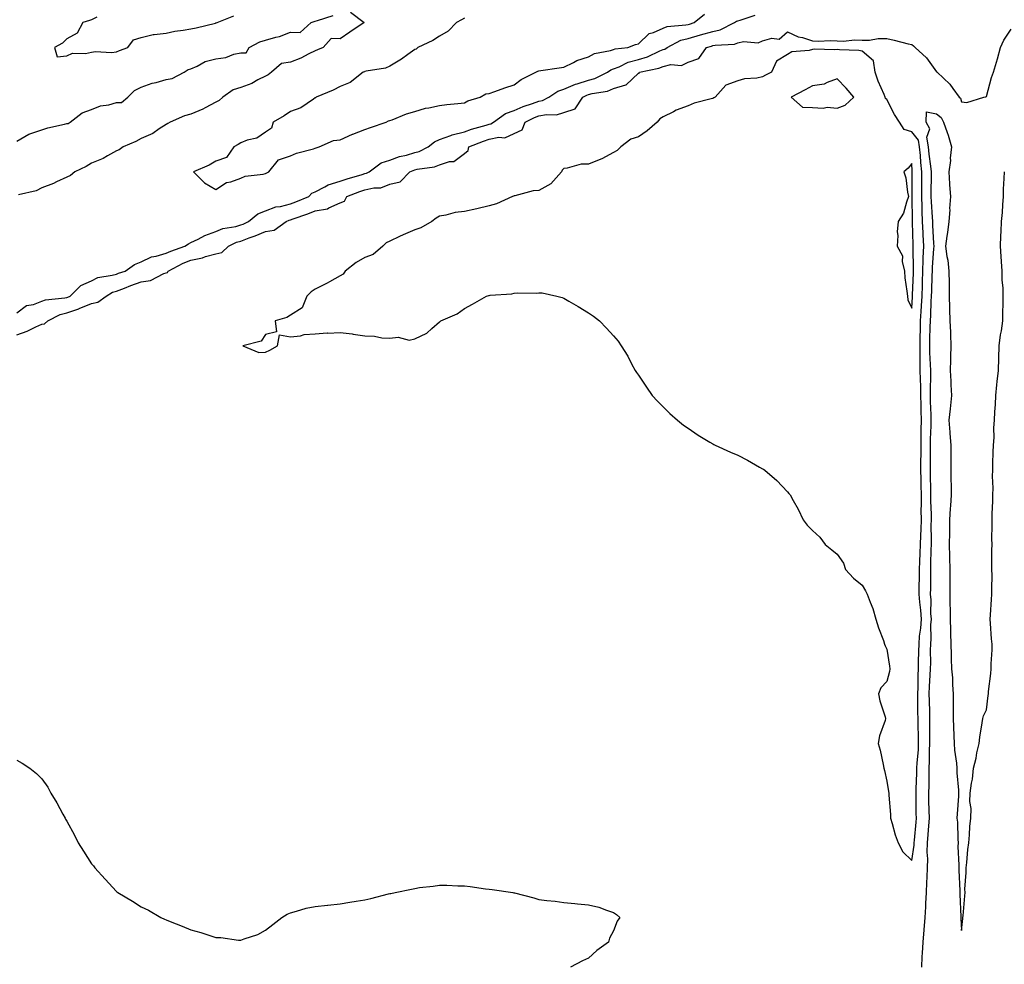
# Model space of a CAD drawing. Units: inches. Extents: x 989603 to 992243, y 7297898 to 7300538.
# Drawn here: x 989999 to 990395, y 7299363 to 7299743 of the extents above; entities that cross this region are included whole.
import ezdxf

# ---------------------------------------------------------------- set-up
doc = ezdxf.new("R2010")
doc.units = ezdxf.units.IN
doc.header["$MEASUREMENT"] = 0
doc.layers.add('Contour_98967297', color=7, linetype='Continuous', true_color=0xdc7219)

msp = doc.modelspace()

# ---------------------------------------------------------------- linework, layer by layer
at = {"layer": 'Contour_98967297'}
for points in [[(989998.05, 7299625.17, 3188), (990001.83, 7299628.14, 3188), (990004.69, 7299628.56, 3188), (990008.05, 7299629.81, 3188), (990009.58, 7299630.39, 3188), (990017.27, 7299631.14, 3188), (990018.05, 7299631.33, 3188), (990018.49, 7299631.48, 3188), (990019.45, 7299631.92, 3188), (990023.76, 7299636.21, 3188), (990028.05, 7299638.1, 3188), (990030.64, 7299639.33, 3188), (990036.4, 7299640.27, 3188), (990038.05, 7299640.78, 3188), (990038.88, 7299641.09, 3188), (990041.64, 7299641.92, 3188), (990045.3, 7299644.67, 3188), (990048.05, 7299645.71, 3188), (990052.23, 7299647.74, 3188), (990054.08, 7299647.95, 3188), (990058.05, 7299649.11, 3188), (990059.95, 7299650.02, 3188), (990065.63, 7299651.92, 3188), (990067, 7299652.97, 3188), (990068.05, 7299653.39, 3188), (990070.9, 7299654.77, 3188), (990073.66, 7299656.31, 3188), (990078.05, 7299657.86, 3188), (990080.92, 7299659.05, 3188), (990086.06, 7299659.93, 3188), (990088.05, 7299660.51, 3188), (990089.08, 7299660.89, 3188), (990091.21, 7299661.92, 3188), (990094.99, 7299664.98, 3188), (990098.05, 7299666.21, 3188), (990102.23, 7299667.74, 3188), (990104.12, 7299667.99, 3188), (990108.05, 7299669.02, 3188), (990110.19, 7299669.78, 3188), (990115.42, 7299671.92, 3188), (990116.72, 7299673.25, 3188), (990118.05, 7299673.85, 3188), (990121.94, 7299675.81, 3188), (990123.3, 7299676.67, 3188), (990128.05, 7299678.11, 3188), (990130.86, 7299679.11, 3188), (990136.94, 7299680.81, 3188), (990138.05, 7299681.16, 3188), (990138.67, 7299681.3, 3188), (990139.77, 7299681.92, 3188), (990144.51, 7299685.46, 3188), (990148.05, 7299686.62, 3188), (990151.97, 7299688, 3188), (990154.78, 7299688.65, 3188), (990158.05, 7299689.62, 3188), (990159.86, 7299690.11, 3188), (990163.46, 7299691.92, 3188), (990165.98, 7299693.99, 3188), (990168.05, 7299694.84, 3188), (990172.64, 7299696.51, 3188), (990173.19, 7299696.78, 3188), (990178.05, 7299697.94, 3188), (990180.97, 7299699, 3188), (990186.84, 7299700.71, 3188), (990188.05, 7299701.1, 3188), (990188.72, 7299701.25, 3188), (990189.74, 7299701.92, 3188), (990194.56, 7299705.41, 3188), (990198.05, 7299706.63, 3188), (990201.74, 7299708.23, 3188), (990205.48, 7299709.35, 3188), (990208.05, 7299710.28, 3188), (990209.44, 7299710.53, 3188), (990212.07, 7299711.92, 3188), (990215.6, 7299714.37, 3188), (990218.05, 7299715.1, 3188), (990222.82, 7299717.15, 3188), (990223.43, 7299717.3, 3188), (990228.05, 7299718.81, 3188), (990230.47, 7299719.5, 3188), (990235.57, 7299721.92, 3188), (990237.03, 7299722.94, 3188), (990238.05, 7299723.29, 3188), (990240.28, 7299724.15, 3188), (990243.95, 7299726.02, 3188), (990248.05, 7299727.09, 3188), (990251.75, 7299728.22, 3188), (990256.67, 7299730.54, 3188), (990258.05, 7299731.08, 3188), (990258.73, 7299731.24, 3188), (990259.67, 7299731.92, 3188), (990265.16, 7299734.81, 3188), (990268.05, 7299735.53, 3188), (990273.02, 7299736.95, 3188), (990273.1, 7299736.97, 3188), (990278.05, 7299738.38, 3188), (990280.94, 7299739.03, 3188), (990286.67, 7299741.92, 3188), (990287.52, 7299742.45, 3188), (990288.05, 7299742.61, 3188), (990289, 7299742.87, 3188), (990295.02, 7299744.95, 3188)], [(989998.05, 7299694.24, 3188), (990002.88, 7299697.09, 3188), (990003.28, 7299697.15, 3188), (990008.05, 7299698.76, 3188), (990010.44, 7299699.53, 3188), (990017.17, 7299701.04, 3188), (990018.05, 7299701.29, 3188), (990018.69, 7299701.28, 3188), (990019.48, 7299701.92, 3188), (990024.31, 7299705.66, 3188), (990028.05, 7299707.02, 3188), (990031.59, 7299708.38, 3188), (990035.03, 7299708.9, 3188), (990038.05, 7299709.72, 3188), (990040.14, 7299709.83, 3188), (990042.61, 7299711.92, 3188), (990045.34, 7299714.63, 3188), (990048.05, 7299715.96, 3188), (990052.43, 7299717.54, 3188), (990054.01, 7299717.88, 3188), (990058.05, 7299719.05, 3188), (990060.54, 7299719.43, 3188), (990065.28, 7299721.92, 3188), (990066.97, 7299723, 3188), (990068.05, 7299723.38, 3188), (990070.59, 7299724.46, 3188), (990073.75, 7299726.22, 3188), (990078.05, 7299727.37, 3188), (990082.08, 7299727.89, 3188), (990085.34, 7299729.21, 3188), (990088.05, 7299729.78, 3188), (990090.2, 7299729.77, 3188), (990091.4, 7299731.92, 3188), (990095.77, 7299734.2, 3188), (990098.05, 7299734.83, 3188), (990102.17, 7299736.04, 3188), (990103.67, 7299736.3, 3188), (990108.05, 7299738.13, 3188), (990111.96, 7299738.01, 3188), (990116.46, 7299741.92, 3188), (990117.59, 7299742.38, 3188), (990118.05, 7299742.5, 3188), (990118.93, 7299742.8, 3188), (990125.21, 7299744.76, 3188)], [(990132.24, 7299746.11, 3188), (990137.67, 7299741.92, 3188), (990131.93, 7299738.04, 3188), (990128.05, 7299735.43, 3188), (990124.49, 7299735.48, 3188), (990121.2, 7299731.92, 3188), (990119, 7299730.97, 3188), (990118.05, 7299730.61, 3188), (990115.53, 7299729.4, 3188), (990112.31, 7299727.66, 3188), (990108.05, 7299726.02, 3188), (990104.53, 7299725.44, 3188), (990100.42, 7299721.92, 3188), (990099.08, 7299720.89, 3188), (990098.05, 7299720.37, 3188), (990094.98, 7299718.85, 3188), (990092.54, 7299717.43, 3188), (990088.05, 7299715.88, 3188), (990085.05, 7299714.92, 3188), (990080.93, 7299711.92, 3188), (990079.45, 7299710.52, 3188), (990078.05, 7299709.87, 3188), (990073.74, 7299707.61, 3188), (990072.86, 7299707.11, 3188), (990068.05, 7299705.06, 3188), (990065.5, 7299704.47, 3188), (990059.62, 7299701.92, 3188), (990058.7, 7299701.27, 3188), (990058.05, 7299700.89, 3188), (990055.28, 7299699.15, 3188), (990052.65, 7299697.32, 3188), (990048.05, 7299695.3, 3188), (990045.86, 7299694.11, 3188), (990040.83, 7299691.92, 3188), (990039.2, 7299690.77, 3188), (990038.05, 7299690.27, 3188), (990034.41, 7299688.28, 3188), (990032.74, 7299687.23, 3188), (990028.05, 7299685.4, 3188), (990025.88, 7299684.09, 3188), (990021.3, 7299681.92, 3188), (990019.52, 7299680.45, 3188), (990018.05, 7299679.69, 3188), (990013.95, 7299677.82, 3188), (990012.76, 7299677.21, 3188), (990008.05, 7299675.39, 3188), (990005.76, 7299674.21, 3188), (989998.71, 7299672.58, 3188)], [(990030.24, 7299744.11, 3189), (990028.05, 7299743.09, 3189), (990027.18, 7299742.79, 3189), (990024.51, 7299741.92, 3189), (990022.3, 7299737.67, 3189), (990018.05, 7299735.46, 3189), (990016.38, 7299733.59, 3189), (990013.13, 7299731.92, 3189), (990014.27, 7299728.14, 3189), (990018.05, 7299728.57, 3189), (990020.39, 7299729.58, 3189), (990025.56, 7299729.43, 3189), (990028.05, 7299729.98, 3189), (990029.63, 7299730.34, 3189), (990036.07, 7299729.94, 3189), (990038.05, 7299730.21, 3189), (990039.23, 7299730.74, 3189), (990042.59, 7299731.92, 3189), (990044.91, 7299735.06, 3189), (990048.05, 7299735.88, 3189), (990052.84, 7299737.13, 3189), (990053.21, 7299737.08, 3189), (990058.05, 7299737.72, 3189), (990061.49, 7299738.48, 3189), (990064.97, 7299738.84, 3189), (990068.05, 7299739.4, 3189), (990070.11, 7299739.86, 3189), (990077.88, 7299741.75, 3189), (990078.05, 7299741.79, 3189), (990078.13, 7299741.84, 3189), (990078.55, 7299741.92, 3189), (990085.36, 7299744.61, 3189)], [(990178.05, 7299743.65, 3189), (990176.93, 7299743.04, 3189), (990174.89, 7299741.92, 3189), (990171.53, 7299738.44, 3189), (990168.05, 7299736.41, 3189), (990165.29, 7299734.68, 3189), (990159.26, 7299731.92, 3189), (990158.7, 7299731.27, 3189), (990158.05, 7299731.08, 3189), (990155.24, 7299729.11, 3189), (990152.69, 7299727.28, 3189), (990148.05, 7299724.39, 3189), (990146.32, 7299723.65, 3189), (990138.56, 7299722.43, 3189), (990138.05, 7299722.28, 3189), (990137.83, 7299722.14, 3189), (990137.27, 7299721.92, 3189), (990132.11, 7299717.86, 3189), (990128.05, 7299716.23, 3189), (990125.27, 7299714.7, 3189), (990118.43, 7299711.92, 3189), (990118.26, 7299711.71, 3189), (990118.05, 7299711.61, 3189), (990117.28, 7299711.15, 3189), (990112.28, 7299707.69, 3189), (990108.05, 7299706.18, 3189), (990105.55, 7299704.42, 3189), (990101.15, 7299701.92, 3189), (990100.46, 7299699.51, 3189), (990098.05, 7299697.83, 3189), (990094.59, 7299695.38, 3189), (990090.72, 7299694.59, 3189), (990088.05, 7299693.56, 3189), (990087.03, 7299692.94, 3189), (990085.33, 7299691.92, 3189), (990082.37, 7299687.6, 3189), (990078.05, 7299686.21, 3189), (990075.4, 7299684.57, 3189), (990069.09, 7299681.92, 3189), (990073.55, 7299677.42, 3189), (990078.05, 7299674.72, 3189), (990082.34, 7299677.63, 3189), (990084.05, 7299677.92, 3189), (990088.05, 7299679.35, 3189), (990089.79, 7299680.18, 3189), (990097.05, 7299680.92, 3189), (990098.05, 7299681.21, 3189), (990098.53, 7299681.44, 3189), (990099.42, 7299681.92, 3189), (990103.28, 7299686.69, 3189), (990108.05, 7299688.39, 3189), (990110.56, 7299689.41, 3189), (990117.28, 7299691.15, 3189), (990118.05, 7299691.4, 3189), (990118.42, 7299691.55, 3189), (990119.63, 7299691.92, 3189), (990125.42, 7299694.55, 3189), (990128.05, 7299694.82, 3189), (990132.98, 7299696.99, 3189), (990133.21, 7299697.08, 3189), (990138.05, 7299698.97, 3189), (990140.28, 7299699.69, 3189), (990146.64, 7299701.92, 3189), (990147.52, 7299702.45, 3189), (990148.05, 7299702.51, 3189), (990148.97, 7299702.84, 3189), (990154.78, 7299705.19, 3189), (990158.05, 7299706.22, 3189), (990162.42, 7299707.55, 3189), (990163.8, 7299707.67, 3189), (990168.05, 7299708.61, 3189), (990170.97, 7299709, 3189), (990175.46, 7299709.33, 3189), (990178.05, 7299709.65, 3189), (990179.47, 7299710.5, 3189), (990184.41, 7299711.92, 3189), (990186.65, 7299713.32, 3189), (990188.05, 7299713.38, 3189), (990190.33, 7299714.2, 3189), (990194.28, 7299715.69, 3189), (990198.05, 7299716.95, 3189), (990200.91, 7299719.06, 3189), (990206.81, 7299721.92, 3189), (990207.55, 7299722.42, 3189), (990208.05, 7299722.58, 3189), (990208.83, 7299722.7, 3189), (990216.19, 7299723.78, 3189), (990218.05, 7299724.05, 3189), (990222.01, 7299725.88, 3189), (990223.35, 7299726.62, 3189), (990228.05, 7299728.16, 3189), (990230.42, 7299729.55, 3189), (990236.79, 7299730.66, 3189), (990238.05, 7299731.09, 3189), (990238.65, 7299731.32, 3189), (990243.79, 7299731.92, 3189), (990246.91, 7299733.06, 3189), (990248.05, 7299733.44, 3189), (990252.39, 7299737.58, 3189), (990254.09, 7299737.96, 3189), (990258.05, 7299739.68, 3189), (990259.66, 7299740.31, 3189), (990267.1, 7299740.97, 3189), (990268.05, 7299741.21, 3189), (990268.61, 7299741.36, 3189), (990270.52, 7299741.92, 3189), (990274.69, 7299745.28, 3189)], [(989998.05, 7299616.36, 3187), (990002.21, 7299617.76, 3187), (990005.62, 7299619.49, 3187), (990008.05, 7299620.54, 3187), (990009.17, 7299620.8, 3187), (990010.4, 7299621.92, 3187), (990015.48, 7299624.49, 3187), (990018.05, 7299625.13, 3187), (990022.93, 7299626.8, 3187), (990023.12, 7299626.85, 3187), (990028.05, 7299628.85, 3187), (990030.57, 7299629.4, 3187), (990033.92, 7299631.92, 3187), (990036.52, 7299633.45, 3187), (990038.05, 7299633.93, 3187), (990041.27, 7299635.14, 3187), (990043.79, 7299636.18, 3187), (990048.05, 7299637.61, 3187), (990051.74, 7299638.23, 3187), (990057.11, 7299640.98, 3187), (990058.05, 7299641.27, 3187), (990058.56, 7299641.41, 3187), (990058.81, 7299641.92, 3187), (990064.86, 7299645.11, 3187), (990068.05, 7299646.37, 3187), (990072.65, 7299647.32, 3187), (990073.95, 7299647.82, 3187), (990078.05, 7299648.95, 3187), (990080.48, 7299649.49, 3187), (990083.19, 7299651.92, 3187), (990086.39, 7299653.58, 3187), (990088.05, 7299654.06, 3187), (990091.44, 7299655.31, 3187), (990093.89, 7299656.08, 3187), (990098.05, 7299657.9, 3187), (990101.49, 7299658.48, 3187), (990106.4, 7299661.92, 3187), (990107.51, 7299662.46, 3187), (990108.05, 7299662.59, 3187), (990109.1, 7299662.97, 3187), (990115.01, 7299664.96, 3187), (990118.05, 7299666.13, 3187), (990122.96, 7299667.01, 3187), (990123.52, 7299667.39, 3187), (990128.05, 7299669.39, 3187), (990129.88, 7299670.09, 3187), (990130.7, 7299671.92, 3187), (990136, 7299673.97, 3187), (990138.05, 7299674.63, 3187), (990141.57, 7299675.44, 3187), (990144.46, 7299675.51, 3187), (990148.05, 7299676.96, 3187), (990152.15, 7299677.82, 3187), (990156.16, 7299681.92, 3187), (990157.5, 7299682.47, 3187), (990158.05, 7299682.63, 3187), (990159.03, 7299682.9, 3187), (990166.09, 7299683.88, 3187), (990168.05, 7299684.65, 3187), (990172.12, 7299685.99, 3187), (990173.86, 7299686.11, 3187), (990178.05, 7299689.26, 3187), (990179.55, 7299690.42, 3187), (990179.89, 7299691.92, 3187), (990185.71, 7299694.26, 3187), (990188.05, 7299695.03, 3187), (990191.96, 7299695.83, 3187), (990194.39, 7299695.58, 3187), (990198.05, 7299697.27, 3187), (990201.25, 7299698.72, 3187), (990202.54, 7299701.92, 3187), (990206.24, 7299703.73, 3187), (990208.05, 7299704.37, 3187), (990211.08, 7299704.95, 3187), (990215.17, 7299704.8, 3187), (990218.05, 7299705.77, 3187), (990222.68, 7299707.29, 3187), (990225.74, 7299711.92, 3187), (990227.27, 7299712.7, 3187), (990228.05, 7299712.96, 3187), (990229.5, 7299713.37, 3187), (990235.57, 7299714.4, 3187), (990238.05, 7299715.35, 3187), (990242.98, 7299716.85, 3187), (990243.12, 7299716.85, 3187), (990248.05, 7299721.56, 3187), (990248.32, 7299721.65, 3187), (990248.45, 7299721.92, 3187), (990256.34, 7299723.63, 3187), (990258.05, 7299724.31, 3187), (990261.14, 7299725.01, 3187), (990265.36, 7299724.61, 3187), (990268.05, 7299726.05, 3187), (990272.43, 7299727.54, 3187), (990275.44, 7299731.92, 3187), (990277.48, 7299732.49, 3187), (990278.05, 7299732.65, 3187), (990279, 7299732.87, 3187), (990286.7, 7299733.27, 3187), (990288.05, 7299733.76, 3187), (990290.39, 7299734.26, 3187), (990296.23, 7299733.74, 3187), (990298.05, 7299734.64, 3187), (990301.76, 7299735.63, 3187), (990304.73, 7299735.24, 3187), (990308.05, 7299738.27, 3187), (990312.29, 7299736.16, 3187), (990314.1, 7299735.87, 3187), (990318.05, 7299734.62, 3187), (990320.58, 7299734.45, 3187), (990325.2, 7299734.77, 3187), (990328.05, 7299734.63, 3187), (990330.64, 7299734.51, 3187), (990334.96, 7299735.01, 3187), (990338.05, 7299734.91, 3187), (990341.01, 7299734.88, 3187), (990344.47, 7299735.5, 3187), (990348.05, 7299735.47, 3187), (990350.93, 7299734.8, 3187), (990356.54, 7299733.43, 3187), (990358.05, 7299733.07, 3187), (990358.75, 7299732.62, 3187), (990359.43, 7299731.92, 3187), (990363.91, 7299727.78, 3187), (990368.05, 7299722.12, 3187), (990368.19, 7299722.06, 3187), (990368.33, 7299721.92, 3187), (990373.33, 7299717.2, 3187), (990374.55, 7299715.42, 3187), (990377.11, 7299711.92, 3187), (990377.65, 7299711.52, 3187), (990378.05, 7299709.99, 3187), (990380.16, 7299709.81, 3187), (990387.1, 7299711.92, 3187), (990387.89, 7299712.08, 3187), (990388.05, 7299712.13, 3187), (990390.11, 7299719.86, 3187), (990390.89, 7299721.92, 3187), (990392.11, 7299725.98, 3187), (990392.6, 7299727.37, 3187), (990393.79, 7299731.92, 3187), (990395.11, 7299734.86, 3187), (990398.05, 7299739.33, 3187)], [(990362.04, 7299361.92, 3186), (990362.27, 7299366.14, 3186), (990362.42, 7299367.55, 3186), (990362.63, 7299371.92, 3186), (990363.06, 7299376.91, 3186), (990363.06, 7299376.93, 3186), (990363.43, 7299381.92, 3186), (990363.74, 7299386.23, 3186), (990363.67, 7299387.54, 3186), (990363.91, 7299391.92, 3186), (990364.05, 7299395.92, 3186), (990364.18, 7299398.05, 3186), (990364.32, 7299401.92, 3186), (990364.48, 7299405.49, 3186), (990364.26, 7299408.13, 3186), (990364.38, 7299411.92, 3186), (990364.65, 7299415.32, 3186), (990364.88, 7299418.75, 3186), (990365.12, 7299421.92, 3186), (990365.07, 7299424.9, 3186), (990364.97, 7299428.84, 3186), (990364.93, 7299431.92, 3186), (990364.99, 7299434.98, 3186), (990365.01, 7299438.88, 3186), (990365.07, 7299441.92, 3186), (990365.21, 7299444.76, 3186), (990365.2, 7299449.07, 3186), (990365.32, 7299451.92, 3186), (990365.3, 7299454.67, 3186), (990365.35, 7299459.22, 3186), (990365.33, 7299461.92, 3186), (990365.28, 7299464.69, 3186), (990365.13, 7299469, 3186), (990365.08, 7299471.92, 3186), (990365.18, 7299474.79, 3186), (990365.5, 7299479.37, 3186), (990365.61, 7299481.92, 3186), (990365.65, 7299484.32, 3186), (990365.63, 7299489.5, 3186), (990365.67, 7299491.92, 3186), (990365.83, 7299494.14, 3186), (990365.77, 7299499.64, 3186), (990365.92, 7299501.92, 3186), (990365.77, 7299504.2, 3186), (990365.79, 7299509.66, 3186), (990365.64, 7299511.92, 3186), (990365.65, 7299514.32, 3186), (990365.66, 7299519.53, 3186), (990365.67, 7299521.92, 3186), (990365.76, 7299524.21, 3186), (990365.88, 7299529.75, 3186), (990365.96, 7299531.92, 3186), (990366.02, 7299533.95, 3186), (990365.91, 7299539.78, 3186), (990365.96, 7299541.92, 3186), (990365.95, 7299544.02, 3186), (990365.72, 7299549.59, 3186), (990365.7, 7299551.92, 3186), (990365.65, 7299554.32, 3186), (990365.58, 7299559.45, 3186), (990365.53, 7299561.92, 3186), (990365.55, 7299564.42, 3186), (990365.58, 7299569.45, 3186), (990365.6, 7299571.92, 3186), (990365.64, 7299574.33, 3186), (990365.86, 7299579.73, 3186), (990365.9, 7299581.92, 3186), (990365.84, 7299584.13, 3186), (990365.61, 7299589.48, 3186), (990365.55, 7299591.92, 3186), (990365.52, 7299594.45, 3186), (990365.7, 7299599.57, 3186), (990365.67, 7299601.92, 3186), (990365.62, 7299604.35, 3186), (990365.34, 7299609.21, 3186), (990365.3, 7299611.92, 3186), (990365.35, 7299614.62, 3186), (990365.51, 7299619.38, 3186), (990365.57, 7299621.92, 3186), (990365.7, 7299624.27, 3186), (990365.88, 7299629.75, 3186), (990366, 7299631.92, 3186), (990366.06, 7299633.91, 3186), (990366.26, 7299640.13, 3186), (990366.32, 7299641.92, 3186), (990366.38, 7299643.59, 3186), (990366.98, 7299650.85, 3186), (990367.01, 7299651.92, 3186), (990366.97, 7299653, 3186), (990366.53, 7299660.4, 3186), (990366.46, 7299661.92, 3186), (990366.38, 7299663.59, 3186), (990365.98, 7299669.85, 3186), (990365.89, 7299671.92, 3186), (990365.91, 7299674.06, 3186), (990365.99, 7299679.86, 3186), (990366.01, 7299681.92, 3186), (990365.76, 7299684.21, 3186), (990365.06, 7299688.93, 3186), (990364.76, 7299691.92, 3186), (990364.17, 7299695.8, 3186), (990365.37, 7299699.24, 3186), (990363.8, 7299701.92, 3186), (990363.97, 7299706, 3186), (990368.05, 7299705.26, 3186), (990369.86, 7299703.73, 3186), (990370.75, 7299701.92, 3186), (990372.25, 7299697.72, 3186), (990372.75, 7299696.62, 3186), (990373.98, 7299691.92, 3186), (990373.53, 7299687.4, 3186), (990373.59, 7299686.38, 3186), (990372.94, 7299681.92, 3186), (990373.24, 7299677.11, 3186), (990373.27, 7299676.7, 3186), (990373.6, 7299671.92, 3186), (990373.29, 7299667.16, 3186), (990373.32, 7299666.65, 3186), (990372.95, 7299661.92, 3186), (990372.43, 7299657.54, 3186), (990372.13, 7299656, 3186), (990371.59, 7299651.92, 3186), (990372.15, 7299647.82, 3186), (990372.51, 7299646.38, 3186), (990372.99, 7299641.92, 3186), (990373.08, 7299636.95, 3186), (990373.08, 7299636.89, 3186), (990373.15, 7299631.92, 3186), (990373.28, 7299627.15, 3186), (990373.27, 7299626.7, 3186), (990373.4, 7299621.92, 3186), (990373.57, 7299617.44, 3186), (990373.58, 7299616.39, 3186), (990373.74, 7299611.92, 3186), (990373.62, 7299607.49, 3186), (990373.68, 7299606.29, 3186), (990373.54, 7299601.92, 3186), (990373.75, 7299597.62, 3186), (990373.78, 7299596.19, 3186), (990373.99, 7299591.92, 3186), (990373.43, 7299586.54, 3186), (990372.96, 7299581.92, 3186), (990373.34, 7299577.21, 3186), (990373.38, 7299576.59, 3186), (990373.74, 7299571.92, 3186), (990373.75, 7299567.62, 3186), (990373.75, 7299566.22, 3186), (990373.76, 7299561.92, 3186), (990373.77, 7299557.64, 3186), (990373.83, 7299556.14, 3186), (990373.85, 7299551.92, 3186), (990373.58, 7299547.45, 3186), (990373.56, 7299546.41, 3186), (990373.26, 7299541.92, 3186), (990373.2, 7299537.07, 3186), (990373.2, 7299536.77, 3186), (990373.12, 7299531.92, 3186), (990373.26, 7299527.13, 3186), (990373.26, 7299526.71, 3186), (990373.37, 7299521.92, 3186), (990373.35, 7299517.22, 3186), (990373.34, 7299516.63, 3186), (990373.31, 7299511.92, 3186), (990373.41, 7299507.28, 3186), (990373.43, 7299506.54, 3186), (990373.52, 7299501.92, 3186), (990373.62, 7299497.49, 3186), (990373.69, 7299496.28, 3186), (990373.79, 7299491.92, 3186), (990373.87, 7299487.74, 3186), (990373.95, 7299486.02, 3186), (990374.03, 7299481.92, 3186), (990374.39, 7299478.26, 3186), (990374.44, 7299475.53, 3186), (990374.75, 7299471.92, 3186), (990374.66, 7299468.53, 3186), (990374.74, 7299465.23, 3186), (990374.65, 7299461.92, 3186), (990374.79, 7299458.66, 3186), (990374.98, 7299454.99, 3186), (990375.11, 7299451.92, 3186), (990375.29, 7299449.16, 3186), (990375.99, 7299443.98, 3186), (990376.14, 7299441.92, 3186), (990376.22, 7299440.09, 3186), (990376.84, 7299433.13, 3186), (990376.9, 7299431.92, 3186), (990376.81, 7299430.68, 3186), (990376.33, 7299423.64, 3186), (990376.21, 7299421.92, 3186), (990376.39, 7299420.26, 3186), (990376.57, 7299413.4, 3186), (990376.7, 7299411.92, 3186), (990376.61, 7299410.48, 3186), (990377.01, 7299402.96, 3186), (990376.92, 7299401.92, 3186), (990377.02, 7299400.89, 3186), (990377.36, 7299392.61, 3186), (990377.42, 7299391.92, 3186), (990377.39, 7299391.26, 3186), (990377.75, 7299382.22, 3186), (990377.73, 7299381.92, 3186), (990377.74, 7299381.61, 3186), (990378.05, 7299376.71, 3186), (990378.53, 7299381.44, 3186), (990378.63, 7299381.92, 3186), (990378.69, 7299382.56, 3186), (990379.33, 7299390.64, 3186), (990379.47, 7299391.92, 3186), (990379.42, 7299393.29, 3186), (990379.93, 7299400.04, 3186), (990379.89, 7299401.92, 3186), (990380.14, 7299404.01, 3186), (990380.66, 7299409.31, 3186), (990380.99, 7299411.92, 3186), (990381.27, 7299415.14, 3186), (990381.46, 7299418.51, 3186), (990381.77, 7299421.92, 3186), (990381.88, 7299425.75, 3186), (990381.4, 7299428.57, 3186), (990381.54, 7299431.92, 3186), (990382.06, 7299435.93, 3186), (990382.44, 7299437.53, 3186), (990382.88, 7299441.92, 3186), (990383.97, 7299446, 3186), (990384.28, 7299448.15, 3186), (990385.1, 7299451.92, 3186), (990385.47, 7299454.5, 3186), (990386.4, 7299460.27, 3186), (990386.64, 7299461.92, 3186), (990386.91, 7299463.06, 3186), (990388.05, 7299465.5, 3186), (990388.83, 7299471.14, 3186), (990388.88, 7299471.92, 3186), (990388.96, 7299472.83, 3186), (990389.87, 7299480.1, 3186), (990389.99, 7299481.92, 3186), (990390.02, 7299483.89, 3186), (990390.33, 7299489.64, 3186), (990390.35, 7299491.92, 3186), (990390.19, 7299494.06, 3186), (990389.78, 7299500.19, 3186), (990389.64, 7299501.92, 3186), (990389.74, 7299503.61, 3186), (990390.19, 7299509.78, 3186), (990390.31, 7299511.92, 3186), (990390.24, 7299514.11, 3186), (990390.33, 7299519.64, 3186), (990390.27, 7299521.92, 3186), (990390.32, 7299524.19, 3186), (990390.28, 7299529.69, 3186), (990390.34, 7299531.92, 3186), (990390.31, 7299534.18, 3186), (990390.4, 7299539.57, 3186), (990390.38, 7299541.92, 3186), (990390.41, 7299544.28, 3186), (990390.64, 7299549.33, 3186), (990390.67, 7299551.92, 3186), (990390.74, 7299554.61, 3186), (990390.55, 7299559.42, 3186), (990390.62, 7299561.92, 3186), (990390.71, 7299564.58, 3186), (990390.81, 7299569.16, 3186), (990390.91, 7299571.92, 3186), (990391.16, 7299575.03, 3186), (990391.08, 7299578.89, 3186), (990391.37, 7299581.92, 3186), (990391.5, 7299585.37, 3186), (990391.74, 7299588.23, 3186), (990391.86, 7299591.92, 3186), (990392.33, 7299596.2, 3186), (990392.43, 7299597.54, 3186), (990392.94, 7299601.92, 3186), (990393.06, 7299606.91, 3186), (990393.06, 7299606.93, 3186), (990393.18, 7299611.92, 3186), (990393.71, 7299616.26, 3186), (990394.09, 7299617.96, 3186), (990394.68, 7299621.92, 3186), (990394.69, 7299625.28, 3186), (990394.86, 7299628.73, 3186), (990394.87, 7299631.92, 3186), (990394.79, 7299635.18, 3186), (990394.48, 7299638.35, 3186), (990394.4, 7299641.92, 3186), (990394.15, 7299645.82, 3186), (990393.98, 7299647.85, 3186), (990393.73, 7299651.92, 3186), (990393.89, 7299656.08, 3186), (990394.03, 7299657.9, 3186), (990394.19, 7299661.92, 3186), (990394.5, 7299665.47, 3186), (990394.7, 7299668.57, 3186), (990394.97, 7299671.92, 3186), (990395, 7299674.97, 3186), (990395.28, 7299679.15, 3186), (990395.31, 7299681.92, 3186)], [(989998.05, 7299445.17, 3186), (990000.17, 7299444.04, 3186), (990003.19, 7299441.92, 3186), (990005.91, 7299439.78, 3186), (990008.05, 7299437.71, 3186), (990010.41, 7299434.28, 3186), (990011.62, 7299431.92, 3186), (990014.13, 7299428, 3186), (990016.52, 7299423.45, 3186), (990017.37, 7299421.92, 3186), (990017.61, 7299421.48, 3186), (990018.05, 7299420.65, 3186), (990021.13, 7299415, 3186), (990022.62, 7299411.92, 3186), (990024.77, 7299408.64, 3186), (990028.05, 7299403.5, 3186), (990028.8, 7299402.67, 3186), (990029.4, 7299401.92, 3186), (990033.48, 7299397.35, 3186), (990038.05, 7299392.29, 3186), (990038.28, 7299392.15, 3186), (990038.67, 7299391.92, 3186), (990044.57, 7299388.44, 3186), (990048.05, 7299386.2, 3186), (990050.97, 7299384.84, 3186), (990055.9, 7299381.92, 3186), (990057.38, 7299381.25, 3186), (990058.05, 7299380.96, 3186), (990059.65, 7299380.32, 3186), (990064.47, 7299378.34, 3186), (990068.05, 7299376.96, 3186), (990072.01, 7299375.88, 3186), (990075.19, 7299374.78, 3186), (990078.05, 7299373.9, 3186), (990080, 7299373.87, 3186), (990087.18, 7299372.79, 3186), (990088.05, 7299372.77, 3186), (990089.47, 7299373.34, 3186), (990094.98, 7299374.99, 3186), (990098.05, 7299376.78, 3186), (990100.96, 7299379.01, 3186), (990104.61, 7299381.92, 3186), (990106.71, 7299383.26, 3186), (990108.05, 7299383.82, 3186), (990110.53, 7299384.4, 3186), (990114.38, 7299385.59, 3186), (990118.05, 7299386.3, 3186), (990123, 7299386.87, 3186), (990123.09, 7299386.88, 3186), (990128.05, 7299387.4, 3186), (990131.94, 7299388.03, 3186), (990134.56, 7299388.43, 3186), (990138.05, 7299388.97, 3186), (990140.44, 7299389.53, 3186), (990147.5, 7299391.37, 3186), (990148.05, 7299391.51, 3186), (990148.41, 7299391.56, 3186), (990150.24, 7299391.92, 3186), (990156.71, 7299393.26, 3186), (990158.05, 7299393.62, 3186), (990160.05, 7299393.92, 3186), (990165.5, 7299394.47, 3186), (990168.05, 7299394.89, 3186), (990171.01, 7299394.88, 3186), (990175.39, 7299394.58, 3186), (990178.05, 7299394.59, 3186), (990180.43, 7299394.3, 3186), (990186.5, 7299393.47, 3186), (990188.05, 7299393.29, 3186), (990189.23, 7299393.1, 3186), (990197.58, 7299391.92, 3186), (990197.97, 7299391.84, 3186), (990198.05, 7299391.8, 3186), (990198.21, 7299391.76, 3186), (990205.95, 7299389.82, 3186), (990208.05, 7299389.16, 3186), (990211.19, 7299388.78, 3186), (990214.56, 7299388.43, 3186), (990218.05, 7299387.99, 3186), (990222.46, 7299387.51, 3186), (990223.58, 7299387.45, 3186), (990228.05, 7299386.99, 3186), (990232.17, 7299386.04, 3186), (990235.19, 7299384.78, 3186), (990238.05, 7299383.92, 3186), (990239.25, 7299383.12, 3186), (990240.55, 7299381.92, 3186), (990239.54, 7299380.43, 3186), (990238.05, 7299376.51, 3186), (990236.45, 7299373.52, 3186), (990236.08, 7299371.92, 3186), (990231.37, 7299368.6, 3186), (990228.05, 7299365.53, 3186), (990225.58, 7299364.39, 3186), (990220.69, 7299361.92, 3186)]]:
    msp.add_polyline3d(points, dxfattribs=at)
for points in [[(990358.05, 7299404.81, 3187), (990359.01, 7299410.96, 3187), (990359.04, 7299411.92, 3187), (990359.12, 7299412.99, 3187), (990359.76, 7299420.21, 3187), (990359.89, 7299421.92, 3187), (990359.86, 7299423.73, 3187), (990359.84, 7299430.13, 3187), (990359.81, 7299431.92, 3187), (990359.85, 7299433.72, 3187), (990360.07, 7299439.9, 3187), (990360.11, 7299441.92, 3187), (990360.22, 7299444.09, 3187), (990360.69, 7299449.28, 3187), (990360.8, 7299451.92, 3187), (990360.77, 7299454.64, 3187), (990360.63, 7299459.34, 3187), (990360.61, 7299461.92, 3187), (990360.55, 7299464.42, 3187), (990360.52, 7299469.45, 3187), (990360.47, 7299471.92, 3187), (990360.57, 7299474.44, 3187), (990360.6, 7299479.37, 3187), (990360.7, 7299481.92, 3187), (990360.75, 7299484.62, 3187), (990360.91, 7299489.06, 3187), (990360.96, 7299491.92, 3187), (990361.19, 7299495.06, 3187), (990361.68, 7299498.29, 3187), (990361.92, 7299501.92, 3187), (990361.69, 7299505.56, 3187), (990361.28, 7299508.69, 3187), (990361.06, 7299511.92, 3187), (990361.08, 7299514.95, 3187), (990361.12, 7299518.85, 3187), (990361.14, 7299521.92, 3187), (990361.26, 7299525.13, 3187), (990361.44, 7299528.53, 3187), (990361.57, 7299531.92, 3187), (990361.65, 7299535.52, 3187), (990361.82, 7299538.15, 3187), (990361.91, 7299541.92, 3187), (990361.88, 7299545.75, 3187), (990361.95, 7299548.02, 3187), (990361.92, 7299551.92, 3187), (990361.85, 7299555.72, 3187), (990361.78, 7299558.19, 3187), (990361.7, 7299561.92, 3187), (990361.74, 7299565.61, 3187), (990361.78, 7299568.19, 3187), (990361.82, 7299571.92, 3187), (990361.89, 7299575.76, 3187), (990361.87, 7299578.1, 3187), (990361.93, 7299581.92, 3187), (990361.83, 7299585.7, 3187), (990361.82, 7299588.15, 3187), (990361.73, 7299591.92, 3187), (990361.69, 7299595.56, 3187), (990361.52, 7299598.45, 3187), (990361.47, 7299601.92, 3187), (990361.41, 7299605.28, 3187), (990361.47, 7299608.5, 3187), (990361.41, 7299611.92, 3187), (990361.49, 7299615.36, 3187), (990361.54, 7299618.43, 3187), (990361.62, 7299621.92, 3187), (990361.83, 7299625.7, 3187), (990362, 7299627.97, 3187), (990362.2, 7299631.92, 3187), (990362.34, 7299636.21, 3187), (990362.38, 7299637.59, 3187), (990362.52, 7299641.92, 3187), (990362.68, 7299646.55, 3187), (990362.67, 7299647.3, 3187), (990362.84, 7299651.92, 3187), (990362.64, 7299656.51, 3187), (990362.62, 7299657.35, 3187), (990362.42, 7299661.92, 3187), (990362.24, 7299666.11, 3187), (990362.2, 7299667.77, 3187), (990362.03, 7299671.92, 3187), (990362.07, 7299675.94, 3187), (990362.09, 7299677.88, 3187), (990362.13, 7299681.92, 3187), (990361.73, 7299685.6, 3187), (990361.57, 7299688.4, 3187), (990361.21, 7299691.92, 3187), (990360.79, 7299694.66, 3187), (990358.05, 7299697.96, 3187), (990355.04, 7299698.91, 3187), (990353.06, 7299701.92, 3187), (990351.09, 7299704.96, 3187), (990348.05, 7299710.94, 3187), (990347.52, 7299711.39, 3187), (990347.4, 7299711.92, 3187), (990346.98, 7299712.99, 3187), (990344.47, 7299718.34, 3187), (990343.38, 7299721.92, 3187), (990342.64, 7299726.51, 3187), (990338.05, 7299730.43, 3187), (990336.79, 7299730.66, 3187), (990328.96, 7299731.01, 3187), (990328.05, 7299731.15, 3187), (990327.15, 7299731.02, 3187), (990318.77, 7299731.2, 3187), (990318.05, 7299731.04, 3187), (990316.78, 7299730.65, 3187), (990309.74, 7299730.23, 3187), (990308.05, 7299729.11, 3187), (990303.61, 7299726.36, 3187), (990301.57, 7299721.92, 3187), (990299.24, 7299720.73, 3187), (990298.05, 7299720.05, 3187), (990295.73, 7299719.6, 3187), (990290.72, 7299719.25, 3187), (990288.05, 7299718.55, 3187), (990283.25, 7299716.72, 3187), (990278.89, 7299711.92, 3187), (990278.37, 7299711.6, 3187), (990278.05, 7299711.44, 3187), (990277.33, 7299711.2, 3187), (990270.5, 7299709.47, 3187), (990268.05, 7299708.45, 3187), (990263.28, 7299706.69, 3187), (990262.17, 7299706.04, 3187), (990258.05, 7299703.95, 3187), (990256.75, 7299703.22, 3187), (990255.65, 7299701.92, 3187), (990251.6, 7299698.37, 3187), (990248.05, 7299695.99, 3187), (990244.97, 7299695, 3187), (990240.93, 7299691.92, 3187), (990239.5, 7299690.47, 3187), (990238.05, 7299689.71, 3187), (990233.3, 7299687.17, 3187), (990232.99, 7299686.98, 3187), (990228.05, 7299685, 3187), (990224.99, 7299684.98, 3187), (990219.43, 7299683.3, 3187), (990218.05, 7299683.28, 3187), (990217.37, 7299682.6, 3187), (990217.12, 7299681.92, 3187), (990212.89, 7299677.08, 3187), (990208.05, 7299674.37, 3187), (990205.68, 7299674.29, 3187), (990198.34, 7299672.21, 3187), (990198.05, 7299672.19, 3187), (990197.86, 7299672.11, 3187), (990197.43, 7299671.92, 3187), (990191.01, 7299668.96, 3187), (990188.05, 7299668.26, 3187), (990183.1, 7299666.97, 3187), (990183.03, 7299666.94, 3187), (990178.05, 7299665.94, 3187), (990174.4, 7299665.57, 3187), (990170.55, 7299664.42, 3187), (990168.05, 7299664.05, 3187), (990166.66, 7299663.31, 3187), (990164.99, 7299661.92, 3187), (990160.57, 7299659.4, 3187), (990158.05, 7299658.6, 3187), (990153.44, 7299656.53, 3187), (990151.98, 7299655.85, 3187), (990148.05, 7299654.04, 3187), (990146.61, 7299653.36, 3187), (990145.21, 7299651.92, 3187), (990141.39, 7299648.58, 3187), (990138.05, 7299647.36, 3187), (990134.51, 7299645.46, 3187), (990130.15, 7299641.92, 3187), (990129.25, 7299640.72, 3187), (990128.05, 7299640.1, 3187), (990123.75, 7299637.62, 3187), (990122.87, 7299637.1, 3187), (990118.05, 7299634.62, 3187), (990116.4, 7299633.57, 3187), (990114.66, 7299631.92, 3187), (990112.82, 7299627.15, 3187), (990108.05, 7299624.21, 3187), (990106.67, 7299623.3, 3187), (990101.93, 7299621.92, 3187), (990102.49, 7299617.48, 3187), (990098.05, 7299616.42, 3187), (990096.24, 7299613.73, 3187), (990088.91, 7299611.92, 3187), (990095.31, 7299609.18, 3187), (990098.05, 7299609.32, 3187), (990099.78, 7299610.19, 3187), (990102.81, 7299611.92, 3187), (990103.67, 7299616.3, 3187), (990108.05, 7299615.55, 3187), (990112.05, 7299615.92, 3187), (990113.59, 7299616.38, 3187), (990118.05, 7299616.65, 3187), (990122.9, 7299617.07, 3187), (990123.16, 7299617.03, 3187), (990128.05, 7299617.29, 3187), (990132.86, 7299616.73, 3187), (990133.34, 7299616.63, 3187), (990138.05, 7299615.96, 3187), (990141.93, 7299615.8, 3187), (990144.82, 7299615.15, 3187), (990148.05, 7299614.95, 3187), (990151.44, 7299615.31, 3187), (990155.85, 7299614.12, 3187), (990158.05, 7299614.65, 3187), (990162.95, 7299617.02, 3187), (990164.92, 7299618.8, 3187), (990168.05, 7299621.51, 3187), (990168.28, 7299621.69, 3187), (990168.57, 7299621.92, 3187), (990175.18, 7299624.79, 3187), (990178.05, 7299626.86, 3187), (990181.27, 7299628.7, 3187), (990186.92, 7299631.92, 3187), (990187.83, 7299632.14, 3187), (990188.05, 7299632.19, 3187), (990188.38, 7299632.25, 3187), (990197.13, 7299632.84, 3187), (990198.05, 7299633.03, 3187), (990199.28, 7299633.15, 3187), (990206.88, 7299633.09, 3187), (990208.05, 7299633.25, 3187), (990209.3, 7299633.17, 3187), (990215.25, 7299631.92, 3187), (990217.43, 7299631.3, 3187), (990218.05, 7299631.08, 3187), (990220.11, 7299629.86, 3187), (990223.85, 7299627.72, 3187), (990228.05, 7299625.1, 3187), (990229.98, 7299623.85, 3187), (990232.46, 7299621.92, 3187), (990235.18, 7299619.05, 3187), (990238.05, 7299615.85, 3187), (990239.91, 7299613.78, 3187), (990241.17, 7299611.92, 3187), (990243.82, 7299607.69, 3187), (990245.34, 7299604.63, 3187), (990246.79, 7299601.92, 3187), (990247.29, 7299601.16, 3187), (990248.05, 7299600.07, 3187), (990251.38, 7299595.25, 3187), (990253.65, 7299591.92, 3187), (990255.76, 7299589.63, 3187), (990258.05, 7299587.34, 3187), (990260.77, 7299584.64, 3187), (990263.74, 7299581.92, 3187), (990266.15, 7299580.02, 3187), (990268.05, 7299578.7, 3187), (990272.07, 7299575.94, 3187), (990276.8, 7299573.17, 3187), (990278.05, 7299572.41, 3187), (990278.36, 7299572.23, 3187), (990279, 7299571.92, 3187), (990285.18, 7299569.05, 3187), (990288.05, 7299567.87, 3187), (990291.99, 7299565.86, 3187), (990296.85, 7299563.12, 3187), (990298.05, 7299562.46, 3187), (990298.39, 7299562.26, 3187), (990298.89, 7299561.92, 3187), (990303.77, 7299557.64, 3187), (990308.05, 7299553.13, 3187), (990308.64, 7299552.51, 3187), (990309.08, 7299551.92, 3187), (990310.3, 7299549.67, 3187), (990312.3, 7299546.17, 3187), (990314.31, 7299541.92, 3187), (990315.9, 7299539.77, 3187), (990318.05, 7299537.59, 3187), (990321.03, 7299534.9, 3187), (990323.19, 7299531.92, 3187), (990325.9, 7299529.77, 3187), (990328.05, 7299528.03, 3187), (990330.52, 7299524.39, 3187), (990331.35, 7299521.92, 3187), (990334.58, 7299518.45, 3187), (990338.05, 7299515.53, 3187), (990339.45, 7299513.32, 3187), (990340.09, 7299511.92, 3187), (990341.28, 7299508.69, 3187), (990342.36, 7299506.23, 3187), (990343.64, 7299501.92, 3187), (990344.62, 7299498.49, 3187), (990346.66, 7299493.31, 3187), (990347.13, 7299491.92, 3187), (990347.29, 7299491.16, 3187), (990348.05, 7299489.91, 3187), (990349.12, 7299482.99, 3187), (990349.27, 7299481.92, 3187), (990349.15, 7299480.82, 3187), (990348.05, 7299476.88, 3187), (990345.66, 7299474.31, 3187), (990344.61, 7299471.92, 3187), (990345.13, 7299469, 3187), (990347.32, 7299462.65, 3187), (990347.49, 7299461.92, 3187), (990347.33, 7299461.2, 3187), (990345.01, 7299454.96, 3187), (990344.54, 7299451.92, 3187), (990345.28, 7299449.15, 3187), (990346.48, 7299443.49, 3187), (990346.86, 7299441.92, 3187), (990347.12, 7299440.99, 3187), (990348.05, 7299436.77, 3187), (990348.7, 7299432.57, 3187), (990348.82, 7299431.92, 3187), (990348.85, 7299431.12, 3187), (990349.5, 7299423.37, 3187), (990349.54, 7299421.92, 3187), (990350.21, 7299419.76, 3187), (990351.3, 7299415.17, 3187), (990352.53, 7299411.92, 3187), (990354.4, 7299408.27, 3187)], [(990328.05, 7299707.47, 3188), (990331.3, 7299708.67, 3188), (990334.74, 7299711.92, 3188), (990331.63, 7299715.5, 3188), (990328.05, 7299719.29, 3188), (990323.96, 7299717.83, 3188), (990322.85, 7299717.12, 3188), (990318.05, 7299716.47, 3188), (990315.13, 7299714.84, 3188), (990309.54, 7299711.92, 3188), (990314.07, 7299707.94, 3188), (990318.05, 7299707.76, 3188), (990322.44, 7299707.53, 3188), (990323.97, 7299707.84, 3188)], [(990358.05, 7299627.09, 3188), (990358.38, 7299631.59, 3188), (990358.39, 7299631.92, 3188), (990358.4, 7299632.27, 3188), (990358.69, 7299641.28, 3188), (990358.71, 7299641.92, 3188), (990358.74, 7299642.61, 3188), (990358.66, 7299651.31, 3188), (990358.67, 7299651.92, 3188), (990358.65, 7299652.52, 3188), (990358.39, 7299661.58, 3188), (990358.38, 7299661.92, 3188), (990358.36, 7299662.23, 3188), (990358.18, 7299671.79, 3188), (990358.17, 7299671.92, 3188), (990358.17, 7299672.04, 3188), (990358.26, 7299681.71, 3188), (990358.26, 7299681.92, 3188), (990358.24, 7299682.11, 3188), (990358.05, 7299685.23, 3188), (990356.57, 7299683.4, 3188), (990354.88, 7299681.92, 3188), (990355.66, 7299679.53, 3188), (990356.33, 7299673.64, 3188), (990356.73, 7299671.92, 3188), (990355.87, 7299669.74, 3188), (990354.7, 7299665.27, 3188), (990352.61, 7299661.92, 3188), (990352.19, 7299657.78, 3188), (990352.46, 7299656.33, 3188), (990352.21, 7299651.92, 3188), (990354.27, 7299648.14, 3188), (990354.13, 7299645.84, 3188), (990355.06, 7299641.92, 3188), (990355.31, 7299639.18, 3188), (990356.12, 7299633.85, 3188), (990356.31, 7299631.92, 3188), (990356.49, 7299630.36, 3188)]]:
    msp.add_polyline3d(points, close=True, dxfattribs=at)

doc.saveas('drawing.dxf')
